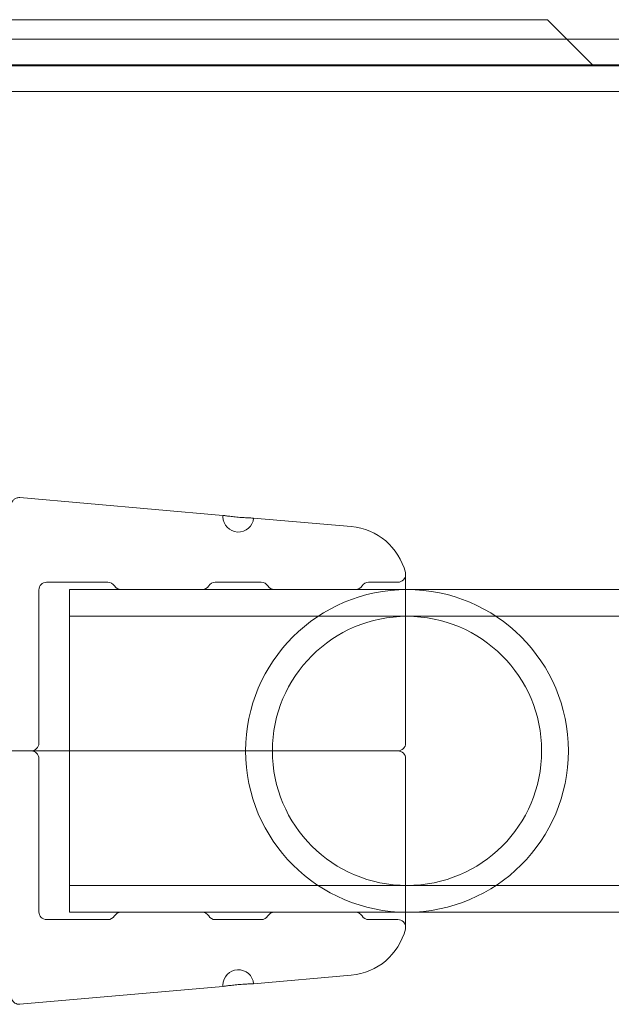
# Model space of a CAD drawing. Extents: x -499 to 36, y -378 to 0.
# Drawn here: x -244 to -241, y -298 to -294 of the extents above; entities that cross this region are included whole.
import ezdxf

# ---------------------------------------------------------------- set-up
doc = ezdxf.new("R2010")
doc.units = 0
doc.header["$MEASUREMENT"] = 0

# ---------------------------------------------------------------- blocks, each defined once
blk = doc.blocks.new('A$C736370D4')
at = {"color": 0, "linetype": 'Continuous', "lineweight": 0}
for p, q in [((-52.1676, -64.6286), (-54.3976, -64.6286)), ((-52.1676, -64.6286), (-52.0886, -64.7076)), ((-50.262, -64.7076), (-55.5108, -64.7076)), ((-52.0886, -64.7076), (-51.9801, -64.8161)), ((-50.262, -64.8122), (-55.5108, -64.8122)), ((-50.2297, -64.8161), (-55.5108, -64.8161)), ((-50.2297, -64.9207), (-55.5108, -64.9207)), ((-53.4895, -66.6488), (-54.3179, -66.5763)), ((-52.9669, -66.6945), (-53.3649, -66.6597)), ((-52.7454, -67.5774), (-52.7454, -66.8899)), ((-54.2084, -66.9211), (-53.9584, -66.9211)), ((-53.521, -66.9211), (-53.3334, -66.9211)), ((-52.896, -66.9211), (-52.7766, -66.9211)), ((-54.2397, -66.9524), (-54.2397, -67.5774)), ((-52.7454, -66.9511), (-54.1147, -66.9511)), ((-54.1147, -68.2661), (-54.1147, -66.9511)), ((-53.905, -66.9511), (-53.5744, -66.9511)), ((-53.28, -66.9511), (-52.9494, -66.9511)), ((-44.4512, -66.9511), (-52.7454, -66.9511)), ((-43.1147, -67.0601), (-54.1147, -67.0601)), ((-55.0627, -67.6086), (-52.8233, -67.6086)), ((-55.0627, -67.6086), (-52.8233, -67.6086)), ((-54.2397, -68.2649), (-54.2397, -67.6399)), ((-52.7454, -68.3274), (-52.7454, -67.6399)), ((-43.1147, -68.1571), (-54.1147, -68.1571)), ((-52.7454, -68.2661), (-54.1147, -68.2661)), ((-53.5744, -68.2661), (-53.905, -68.2661)), ((-52.9494, -68.2661), (-53.28, -68.2661)), ((-44.4512, -68.2661), (-52.7454, -68.2661)), ((-54.2084, -68.2961), (-53.9584, -68.2961)), ((-53.521, -68.2961), (-53.3334, -68.2961)), ((-52.896, -68.2961), (-52.7766, -68.2961)), ((-52.9669, -68.5228), (-53.3649, -68.5576)), ((-53.4895, -68.5685), (-54.3179, -68.641))]:
    blk.add_line(p, q, dxfattribs=at)
for centre, radius, start, end in [((-53.4272, -66.6542), 0.0625, 175, 180), ((-53.4272, -66.6542), 0.0625, 180, 355), ((-52.9887, -66.9435), 0.25, 14.1971, 85), ((-52.7766, -66.8899), 0.0312, 270, 0), ((-52.7766, -66.8899), 0.0313, 0, 14.1971), ((-54.2084, -66.9524), 0.0312, 90, 180), ((-53.9584, -66.9524), 0.0312, 31.3323, 90), ((-53.521, -66.9524), 0.0313, 90, 148.6677), ((-53.3334, -66.9524), 0.0312, 31.3323, 90), ((-52.896, -66.9524), 0.0313, 90, 148.6677), ((-53.905, -66.9199), 0.0312, 211.3323, 270), ((-53.5744, -66.9199), 0.0312, 270, 328.6677), ((-52.7397, -67.6086), 0.6575, 0, 180), ((-53.28, -66.9199), 0.0312, 211.3323, 270), ((-52.9494, -66.9199), 0.0312, 270, 328.6677), ((-52.7397, -67.6086), 0.5485, 0, 180), ((-54.2709, -67.5774), 0.0312, 270, 0), ((-54.2709, -67.6399), 0.0312, 0, 90), ((-52.7397, -67.6086), 0.6575, 180, 0), ((-52.7397, -67.6086), 0.5485, 180, 0), ((-52.7766, -67.5774), 0.0312, 270, 0), ((-52.7766, -67.6399), 0.0312, 0, 90), ((-54.2084, -68.2649), 0.0312, 180, 270), ((-53.9584, -68.2649), 0.0312, 270, 328.6677), ((-53.905, -68.2974), 0.0312, 90, 148.6677), ((-53.5744, -68.2974), 0.0312, 31.3323, 90), ((-53.521, -68.2649), 0.0313, 211.3323, 270), ((-53.3334, -68.2649), 0.0312, 270, 328.6677), ((-53.28, -68.2974), 0.0312, 90, 148.6677), ((-52.9494, -68.2974), 0.0312, 31.3323, 90), ((-52.896, -68.2649), 0.0313, 211.3323, 270), ((-52.9887, -68.2737), 0.25, 275, 345.8029), ((-52.7766, -68.3274), 0.0312, 0, 90), ((-52.7766, -68.3274), 0.0312, 345.8029, 0), ((-53.4272, -68.5631), 0.0625, 5, 180), ((-53.4272, -68.5631), 0.0625, 180, 185)]:
    blk.add_arc(centre, radius, start, end, dxfattribs=at)
for points, knots in [([(-54.3517, -66.6041), (-54.3516, -66.6039), (-54.3516, -66.6037), (-54.3515, -66.6025), (-54.3513, -66.6016), (-54.3507, -66.5988), (-54.3501, -66.597), (-54.3486, -66.5934), (-54.3476, -66.5915), (-54.3452, -66.5881), (-54.3438, -66.5864), (-54.3408, -66.5835), (-54.3392, -66.5822), (-54.3356, -66.58), (-54.3337, -66.579), (-54.3298, -66.5775), (-54.3278, -66.577), (-54.3231, -66.5762), (-54.3205, -66.5761), (-54.3179, -66.5763)], [0.002234, 0.002234, 0.002234, 0.002234, 0.00288279, 0.00288279, 0.0057607, 0.0057607, 0.01134446, 0.01134446, 0.01762501, 0.01762501, 0.02390555, 0.02390555, 0.03018609, 0.03018609, 0.03646663, 0.03646663, 0.04274717, 0.04274717, 0.05061992, 0.05061992, 0.05061992, 0.05061992]), ([(-53.3649, -66.6597), (-53.3649, -66.6597), (-53.3666, -66.6596), (-53.3713, -66.6595), (-53.3732, -66.6595), (-53.3777, -66.6593), (-53.3804, -66.6592), (-53.389, -66.6589), (-53.396, -66.6585), (-53.411, -66.6576), (-53.4192, -66.657), (-53.4315, -66.6559), (-53.4356, -66.6555), (-53.4435, -66.6547), (-53.4475, -66.6543), (-53.455, -66.6534), (-53.4586, -66.653), (-53.4653, -66.6522), (-53.4685, -66.6518), (-53.4771, -66.6506), (-53.4817, -66.6499), (-53.4878, -66.649), (-53.4895, -66.6488), (-53.4895, -66.6488)], [0.007446058, 0.007446058, 0.007446058, 0.007446058, 0.008066344, 0.008066344, 0.008376487, 0.008376487, 0.00868663, 0.00868663, 0.009306915, 0.009306915, 0.009927201, 0.009927201, 0.010237343, 0.010237343, 0.010547486, 0.010547486, 0.010857629, 0.010857629, 0.011167772, 0.011167772, 0.011788057, 0.011788057, 0.012408343, 0.012408343, 0.012408343, 0.012408343]), ([(-52.8233, -67.6086), (-52.8121, -67.6086), (-52.8027, -67.6086), (-52.787, -67.6086), (-52.7808, -67.6086), (-52.7766, -67.6086)], [0, 0, 0, 0, 0.001286565, 0.001286565, 0.002573131, 0.002573131, 0.002573131, 0.002573131]), ([(-52.8233, -67.6086), (-52.8121, -67.6086), (-52.8027, -67.6086), (-52.787, -67.6086), (-52.7808, -67.6086), (-52.7766, -67.6086)], [0, 0, 0, 0, 0.001286565, 0.001286565, 0.002573131, 0.002573131, 0.002573131, 0.002573131]), ([(-53.3649, -68.5576), (-53.3649, -68.5576), (-53.3666, -68.5577), (-53.3713, -68.5578), (-53.3732, -68.5578), (-53.3777, -68.558), (-53.3804, -68.5581), (-53.389, -68.5584), (-53.396, -68.5588), (-53.411, -68.5597), (-53.4192, -68.5603), (-53.4315, -68.5614), (-53.4356, -68.5618), (-53.4435, -68.5626), (-53.4475, -68.563), (-53.455, -68.5639), (-53.4586, -68.5643), (-53.4653, -68.5651), (-53.4685, -68.5655), (-53.4771, -68.5667), (-53.4817, -68.5673), (-53.4878, -68.5683), (-53.4895, -68.5685), (-53.4895, -68.5685)], [0.007446058, 0.007446058, 0.007446058, 0.007446058, 0.008066344, 0.008066344, 0.008376487, 0.008376487, 0.00868663, 0.00868663, 0.009306915, 0.009306915, 0.009927201, 0.009927201, 0.010237343, 0.010237343, 0.010547486, 0.010547486, 0.010857629, 0.010857629, 0.011167772, 0.011167772, 0.011788057, 0.011788057, 0.012408343, 0.012408343, 0.012408343, 0.012408343]), ([(-54.3179, -68.641), (-54.3212, -68.6413), (-54.3246, -68.641), (-54.3312, -68.6394), (-54.3344, -68.6381), (-54.3401, -68.6345), (-54.3427, -68.6322), (-54.347, -68.6269), (-54.3487, -68.6239), (-54.3505, -68.6192), (-54.3509, -68.6176), (-54.3514, -68.6152), (-54.3515, -68.6143), (-54.3516, -68.6134), (-54.3516, -68.6133), (-54.3517, -68.6132)], [0, 0, 0, 0, 0.01005991, 0.01005991, 0.02022136, 0.02022136, 0.03037916, 0.03037916, 0.04053709, 0.04053709, 0.04547019, 0.04547019, 0.04799534, 0.04799534, 0.0482833, 0.0482833, 0.0482833, 0.0482833])]:
    blk.add_open_spline(points, degree=3, knots=knots, dxfattribs=at)
blk = doc.blocks.new('b312071')
at = {"lineweight": 0}
blk.add_blockref('A$C736370D4', (250.471, 131.7462), dxfattribs=at)

msp = doc.modelspace()

# ---------------------------------------------------------------- block references
at = {"lineweight": 0}
msp.add_blockref('b312071', (-439.7194, -361.1972), dxfattribs=at)

doc.saveas('drawing.dxf')
